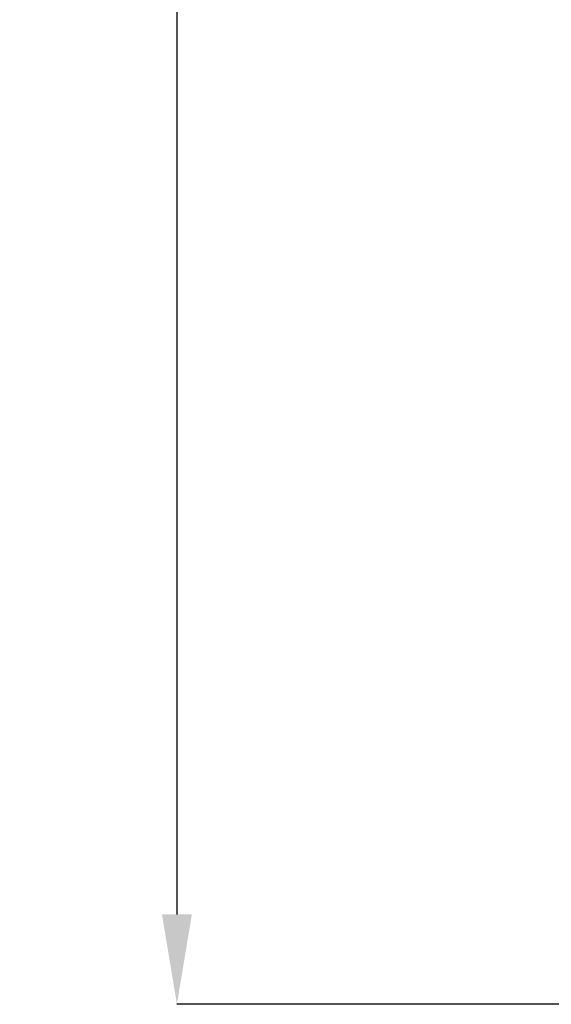
# Model space of a CAD drawing. Units: millimetres. Extents: x -173 to 343, y -118 to 216.
# Drawn here: x -12 to 18, y 26 to 81 of the extents above; entities that cross this region are included whole.
import ezdxf

# ---------------------------------------------------------------- set-up
doc = ezdxf.new("R2010")
doc.units = ezdxf.units.MM
doc.layers.add('DIMENSION', color=3, linetype='Continuous', lineweight=25)
doc.styles.add('SLDTEXTSTYLE0', font='TXT', dxfattribs={"width": 0.605})
doc.dimstyles.new('SLDDIMSTYLE1', dxfattribs={"dimtxt": 7, "dimasz": 5, "dimexe": 0, "dimexo": 0.0625, "dimgap": 1.75, "dimtad": 1, "dimdec": 0, "dimrnd": 1e-09, "dimzin": 12, "dimdsep": 46, "dimtxsty": 'SLDTEXTSTYLE0', "dimsah": 1, "dimcen": 0.09, "dimadec": 0, "dimazin": 3, "dimtfac": 1, "dimtdec": 0, "dimtofl": 0, "dimtmove": 0, "dimatfit": 3, "dimfxl": 0, "dimfrac": 2, "dimtolj": 1, "dimtzin": 12, "dimarcsym": 0})

# ---------------------------------------------------------------- blocks, each defined once
blk = doc.blocks.new('*D32')
at = {"layer": 'Defpoints', "color": 0}
for p in [(22.848, 181.619), (-3.152, 26.253), (90.348, 26.253)]:
    blk.add_point(p, dxfattribs=at)
at = {"layer": 'DIMENSION', "color": 0, "lineweight": -2}
for p, q in [((22.785, 181.619), (-3.152, 181.619)), ((-3.152, 176.619), (-3.152, 31.253)), ((90.285, 26.253), (-3.152, 26.253))]:
    blk.add_line(p, q, dxfattribs=at)
at = {"layer": 'DIMENSION', "color": 0}
for points in [[(-3.986, 176.619), (-2.319, 176.619), (-3.152, 181.619)], [(-3.986, 31.253), (-2.319, 31.253), (-3.152, 26.253)]]:
    blk.add_solid(points, dxfattribs=at)
at = {"layer": 'DIMENSION', "color": 0, "insert": (-11.902, 103.936), "char_height": 7, "attachment_point": 2, "rotation": 90, "style": 'SLDTEXTSTYLE0'}
blk.add_mtext('\\A1;155', dxfattribs=at)

msp = doc.modelspace()

# ---------------------------------------------------------------- dimensions: what is measured, and where the dimension line sits
at = {"layer": 'DIMENSION'}
dim = msp.add_linear_dim(base=(-3.152, 26.253), p1=(22.848, 181.619), p2=(90.348, 26.253), angle=90, dimstyle='SLDDIMSTYLE1', dxfattribs=at)
dim.commit()
dim.dimension.update_dxf_attribs({"geometry": '*D32', "text_midpoint": (-3.152, 103.936), "dimtype": 160})

doc.saveas('drawing.dxf')
